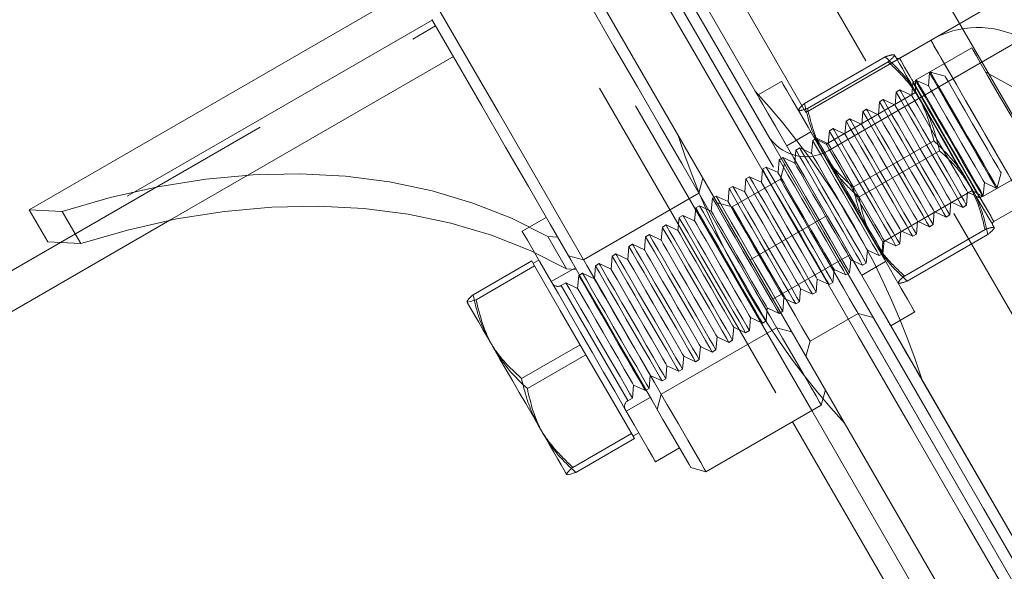
# Model space of a CAD drawing. Units: millimetres. Extents: x 377 to 619, y 96 to 402.
# Drawn here: x 515 to 519, y 236 to 238 of the extents above; entities that cross this region are included whole.
import ezdxf

# ---------------------------------------------------------------- set-up
doc = ezdxf.new("R2010")
doc.units = ezdxf.units.MM
doc.linetypes.add('HIDDEN', pattern=[1.905, 1.27, -0.635])
doc.layers.get('0').update_dxf_attribs({"lineweight": 60})

msp = doc.modelspace()

# ---------------------------------------------------------------- linework, layer by layer
at = {"color": 7, "linetype": 'HIDDEN', "lineweight": 0}
for p, q in [((521.3627, 233.3551), (514.1412, 245.8596)), ((513.7948, 245.6596), (521.0163, 233.155)), ((513.7255, 245.6196), (520.947, 233.115)), ((518.3093, 237.0425), (515.7088, 241.5455)), ((515.6395, 241.5055), (518.2401, 237.0024)), ((517.4763, 239.1248), (518.1964, 237.8778)), ((517.4862, 239.1076), (518.1964, 237.8778)), ((517.6456, 238.9916), (518.1144, 238.1799)), ((517.7155, 238.8705), (518.1057, 238.195)), ((515.2216, 237.4302), (516.9535, 238.4304)), ((516.9415, 238.4512), (515.5559, 237.6511)), ((518.8426, 238.4386), (518.9226, 238.3001)), ((518.7386, 238.3787), (518.626, 238.3137)), ((518.6074, 238.326), (518.6069, 238.3263)), ((518.8861, 238.3512), (518.6836, 238.2343)), ((515.9957, 237.7295), (517.0175, 238.3196)), ((518.5745, 238.3186), (518.2838, 238.1507)), ((518.5849, 238.3006), (518.2942, 238.1327)), ((518.7344, 238.2609), (518.7303, 238.214)), ((518.7379, 238.2629), (518.7344, 238.2609)), ((518.7906, 238.2487), (518.7379, 238.2629)), ((519.0806, 238.1836), (518.937, 238.2632)), ((518.201, 238.2299), (518.1144, 238.1799)), ((518.6742, 238.2261), (518.6701, 238.1792)), ((518.6877, 238.2339), (518.6742, 238.2261)), ((518.6836, 238.2343), (518.6836, 238.19)), ((518.7303, 238.214), (518.6877, 238.2339)), ((518.6836, 238.19), (518.3617, 238.004)), ((518.614, 238.1913), (518.6099, 238.1444)), ((518.6275, 238.1991), (518.614, 238.1913)), ((518.6701, 238.1792), (518.6275, 238.1991)), ((518.5538, 238.1565), (518.5497, 238.1096)), ((518.5672, 238.1643), (518.5538, 238.1565)), ((518.6099, 238.1444), (518.5672, 238.1643)), ((518.261, 238.1265), (518.261, 238.126)), ((518.4935, 238.1217), (518.4895, 238.0749)), ((518.507, 238.1295), (518.4935, 238.1217)), ((518.5497, 238.1096), (518.507, 238.1295)), ((518.4333, 238.087), (518.4292, 238.0401)), ((518.4468, 238.0947), (518.4333, 238.087)), ((518.4895, 238.0749), (518.4468, 238.0947)), ((518.306, 238.0481), (518.2194, 237.9981)), ((518.3731, 238.0522), (518.369, 238.0053)), ((518.3866, 238.06), (518.3731, 238.0522)), ((518.4292, 238.0401), (518.3866, 238.06)), ((518.3129, 238.0174), (518.3088, 237.9705)), ((518.3263, 238.0252), (518.3129, 238.0174)), ((518.3219, 238.0226), (518.321, 238.0221)), ((518.3617, 238.004), (518.3219, 238.0226)), ((518.369, 238.0053), (518.3263, 238.0252)), ((518.7491, 238.0162), (518.4584, 237.8484)), ((518.2527, 237.9826), (518.2486, 237.9357)), ((518.2661, 237.9904), (518.2527, 237.9826)), ((518.3088, 237.9705), (518.2661, 237.9904)), ((518.77, 237.9802), (518.4793, 237.8123)), ((518.1924, 237.9478), (518.1883, 237.901)), ((518.2059, 237.9556), (518.1924, 237.9478)), ((518.2111, 237.9325), (518.1964, 237.8778)), ((518.2486, 237.9357), (518.2059, 237.9556)), ((518.9261, 237.8145), (519.1286, 237.9314)), ((518.1322, 237.9131), (518.1281, 237.8662)), ((518.1457, 237.9208), (518.1322, 237.9131)), ((518.1883, 237.901), (518.1457, 237.9208)), ((518.9779, 237.8472), (518.9921, 237.8999)), ((517.9173, 237.8813), (517.9026, 237.8267)), ((518.1964, 237.8778), (518.0232, 237.7778)), ((518.072, 237.8783), (518.0679, 237.8314)), ((518.0854, 237.8861), (518.072, 237.8783)), ((518.1281, 237.8662), (518.0854, 237.8861)), ((518.9277, 237.8182), (518.9318, 237.8651)), ((518.9318, 237.8651), (518.9745, 237.8452)), ((517.9026, 237.8267), (517.487, 237.5866)), ((518.0118, 237.8435), (518.0077, 237.7966)), ((518.0252, 237.8513), (518.0118, 237.8435)), ((518.0679, 237.8314), (518.0252, 237.8513)), ((518.5657, 237.6507), (518.8877, 237.8366)), ((518.8675, 237.7834), (518.8716, 237.8303)), ((518.8716, 237.8303), (518.9143, 237.8104)), ((518.8877, 237.8366), (518.9261, 237.8145)), ((518.9745, 237.8452), (518.9779, 237.8472)), ((517.9515, 237.8087), (517.9474, 237.7618)), ((517.965, 237.8165), (517.9515, 237.8087)), ((518.0077, 237.7966), (517.965, 237.8165)), ((518.0232, 237.7778), (517.9686, 237.7925)), ((518.8073, 237.7486), (518.8114, 237.7955)), ((518.8114, 237.7955), (518.854, 237.7756)), ((518.9143, 237.8104), (518.9277, 237.8182)), ((518.9661, 237.7249), (519.0787, 237.7899)), ((517.8913, 237.7739), (517.8872, 237.7271)), ((517.9048, 237.7817), (517.8913, 237.7739)), ((517.9474, 237.7618), (517.9048, 237.7817)), ((518.7471, 237.7139), (518.7512, 237.7607)), ((518.7512, 237.7607), (518.7938, 237.7409)), ((518.854, 237.7756), (518.8675, 237.7834)), ((517.3523, 237.7398), (517.2657, 237.6898)), ((517.8311, 237.7392), (517.827, 237.6923)), ((517.8445, 237.7469), (517.8311, 237.7392)), ((517.8872, 237.7271), (517.8445, 237.7469)), ((518.3648, 237.7462), (518.0877, 237.5861)), ((518.6868, 237.6791), (518.6909, 237.726)), ((518.6909, 237.726), (518.7336, 237.7061)), ((518.7938, 237.7409), (518.8073, 237.7486)), ((517.7709, 237.7044), (517.7668, 237.6575)), ((517.7843, 237.7122), (517.7709, 237.7044)), ((517.827, 237.6923), (517.7843, 237.7122)), ((518.6266, 237.6443), (518.6307, 237.6912)), ((518.6307, 237.6912), (518.6734, 237.6713)), ((518.9342, 237.6959), (518.6435, 237.528)), ((518.7336, 237.7061), (518.7471, 237.7139)), ((518.9674, 237.702), (518.9674, 237.7025)), ((517.7106, 237.6696), (517.7065, 237.6227)), ((517.7241, 237.6774), (517.7106, 237.6696)), ((517.7668, 237.6575), (517.7241, 237.6774)), ((518.5619, 237.6069), (518.5657, 237.6507)), ((518.5664, 237.6095), (518.5705, 237.6564)), ((518.5705, 237.6564), (518.6132, 237.6365)), ((518.9446, 237.6779), (518.6539, 237.51)), ((518.6734, 237.6713), (518.6868, 237.6791)), ((517.6504, 237.6348), (517.6463, 237.5879)), ((517.6639, 237.6426), (517.6504, 237.6348)), ((517.7065, 237.6227), (517.6639, 237.6426)), ((518.5062, 237.5747), (518.5103, 237.6216)), ((518.5103, 237.6216), (518.5529, 237.6017)), ((518.6132, 237.6365), (518.6266, 237.6443)), ((517.3, 237.5825), (517.0888, 237.4606)), ((517.487, 237.5866), (517.4323, 237.6013)), ((517.5902, 237.6), (517.5861, 237.5532)), ((517.6037, 237.6078), (517.5902, 237.6)), ((517.6463, 237.5879), (517.6037, 237.6078)), ((518.1695, 237.4445), (518.4466, 237.6046)), ((518.4459, 237.54), (518.45, 237.5869)), ((518.45, 237.5869), (518.4927, 237.567)), ((518.4894, 237.5304), (518.576, 237.5804)), ((518.5529, 237.6017), (518.5664, 237.6095)), ((518.561, 237.6064), (518.5619, 237.6069)), ((517.4573, 237.558), (517.3707, 237.508)), ((517.53, 237.5653), (517.5259, 237.5184)), ((517.5434, 237.573), (517.53, 237.5653)), ((517.5861, 237.5532), (517.5434, 237.573)), ((518.3857, 237.5052), (518.3898, 237.5521)), ((518.3898, 237.5521), (518.4325, 237.5322)), ((518.4927, 237.567), (518.5062, 237.5747)), ((517.4697, 237.5305), (517.4656, 237.4836)), ((517.4832, 237.5383), (517.4697, 237.5305)), ((517.5259, 237.5184), (517.4832, 237.5383)), ((518.3255, 237.4704), (518.3296, 237.5173)), ((518.3296, 237.5173), (518.3723, 237.4974)), ((518.4325, 237.5322), (518.4459, 237.54)), ((517.423, 237.5035), (517.4065, 237.494)), ((517.4067, 237.4937), (517.6462, 237.0789)), ((517.4656, 237.4836), (517.423, 237.5035)), ((518.2653, 237.4356), (518.2694, 237.4825)), ((518.2694, 237.4825), (518.312, 237.4626)), ((518.312, 237.4626), (518.3255, 237.4704)), ((518.3723, 237.4974), (518.3857, 237.5052)), ((518.621, 237.5025), (518.6215, 237.5022)), ((518.205, 237.4008), (518.2091, 237.4477)), ((518.2091, 237.4477), (518.2518, 237.4278)), ((518.2518, 237.4278), (518.2653, 237.4356)), ((518.1448, 237.3661), (518.1489, 237.413)), ((518.1489, 237.413), (518.1916, 237.3931)), ((518.1916, 237.3931), (518.205, 237.4008)), ((518.0846, 237.3313), (518.0887, 237.3782)), ((518.0887, 237.3782), (518.1314, 237.3583)), ((518.1314, 237.3583), (518.1448, 237.3661)), ((518.3033, 237.2929), (518.4765, 237.3929)), ((518.4765, 237.3929), (518.5311, 237.3783)), ((518.4765, 237.3929), (519.1966, 236.1459)), ((518.5945, 237.3486), (518.6811, 237.3986)), ((517.767, 237.1017), (518.1827, 237.3417)), ((518.0244, 237.2965), (518.0285, 237.3434)), ((518.0285, 237.3434), (518.0711, 237.3235)), ((518.0711, 237.3235), (518.0846, 237.3313)), ((518.1827, 237.3417), (518.2373, 237.3271)), ((518.5945, 237.3486), (519.1059, 236.463)), ((517.9641, 237.2617), (517.9682, 237.3086)), ((517.9682, 237.3086), (518.0109, 237.2887)), ((518.0109, 237.2887), (518.0244, 237.2965)), ((518.2887, 237.2382), (518.3033, 237.2929)), ((517.4746, 237.2802), (517.2634, 237.1582)), ((517.9039, 237.2269), (517.908, 237.2738)), ((517.908, 237.2738), (517.9507, 237.2539)), ((517.9507, 237.2539), (517.9641, 237.2617)), ((517.8437, 237.1922), (517.8478, 237.2391)), ((517.8478, 237.2391), (517.8905, 237.2192)), ((517.8905, 237.2192), (517.9039, 237.2269)), ((517.7835, 237.1574), (517.7876, 237.2043)), ((517.7876, 237.2043), (517.8302, 237.1844)), ((517.8302, 237.1844), (517.8437, 237.1922)), ((517.7233, 237.1226), (517.7273, 237.1695)), ((517.7273, 237.1695), (517.77, 237.1496)), ((517.77, 237.1496), (517.7835, 237.1574)), ((518.7058, 237.1558), (519.1059, 236.463)), ((517.663, 237.0878), (517.6671, 237.1347)), ((517.6671, 237.1347), (517.7098, 237.1148)), ((517.7098, 237.1148), (517.7233, 237.1226)), ((517.6408, 237.0403), (517.7274, 237.0903)), ((517.6466, 237.0783), (517.663, 237.0878)), ((517.7524, 237.047), (517.767, 237.1017)), ((517.6596, 236.9598), (517.4484, 236.8378))]:
    msp.add_line(p, q, dxfattribs=at)
at = {"color": 7, "linetype": 'Continuous', "lineweight": 15}
for p, q in [((513.5177, 245.4996), (520.7392, 232.995)), ((517.3023, 241.1058), (518.8426, 238.4386)), ((516.7481, 240.7857), (518.2884, 238.1185)), ((518.2884, 238.1185), (522.064, 240.299)), ((522.144, 240.1604), (518.3684, 237.98)), ((516.7878, 238.5174), (515.4888, 237.7672)), ((518.9226, 238.3001), (521.6744, 233.5351)), ((515.4888, 237.7672), (515.6077, 237.7611)), ((515.4888, 237.7672), (515.5559, 237.6511)), ((515.6077, 237.7611), (515.6748, 237.6449)), ((515.2856, 237.3194), (515.9957, 237.7295)), ((515.5559, 237.6511), (515.6748, 237.6449)), ((517.3578, 237.6702), (517.3936, 237.6683)), ((517.3578, 237.6702), (517.4249, 237.554)), ((517.3, 237.5825), (517.3052, 237.5735)), ((517.3257, 237.5859), (517.3049, 237.5739)), ((517.3104, 237.5645), (517.0992, 237.4425)), ((517.3052, 237.5735), (517.3104, 237.5645)), ((517.3104, 237.5645), (517.4029, 237.4043)), ((517.4249, 237.554), (517.4607, 237.5521)), ((517.0659, 237.4364), (517.0659, 237.4359)), ((517.0662, 237.4355), (517.0677, 237.4374)), ((517.4029, 237.4043), (517.4954, 237.2441)), ((517.4954, 237.2441), (517.2842, 237.1222)), ((517.4954, 237.2441), (517.5827, 237.093)), ((518.344, 237.0625), (518.3586, 237.1171)), ((517.5827, 237.093), (517.67, 236.9418)), ((517.9283, 236.8224), (518.344, 237.0625)), ((520.0698, 233.9942), (518.3093, 237.0425)), ((518.2401, 237.0024), (520.0005, 233.9541)), ((517.67, 236.9418), (517.4588, 236.8198)), ((517.665, 236.9504), (517.6858, 236.9624)), ((517.7458, 236.8585), (517.8324, 236.9085)), ((517.8737, 236.837), (517.9283, 236.8224)), ((517.426, 236.8124), (517.4265, 236.8121))]:
    msp.add_line(p, q, dxfattribs=at)
at = {"color": 7, "linetype": 'Continuous', "lineweight": 15, "flags": 128}
for points in [[(515.8132, 242.0846), (516.0033, 241.7554), (516.1953, 241.423), (516.3888, 241.0879), (516.5836, 240.7505), (516.7795, 240.4113), (516.9762, 240.0707), (517.1734, 239.7292), (517.3709, 239.3873), (517.5684, 239.0454), (517.7656, 238.7039), (517.9623, 238.3633), (518.1581, 238.0241), (518.353, 237.6867), (518.5465, 237.3516), (518.7385, 237.0192), (518.9286, 236.69), (519.1166, 236.3644)], [(515.7439, 242.0446), (515.934, 241.7154), (516.126, 241.383), (516.3195, 241.0479), (516.5144, 240.7105), (516.7102, 240.3713), (516.9069, 240.0307), (517.1041, 239.6892), (517.3016, 239.3473), (517.4991, 239.0054), (517.6963, 238.6639), (517.893, 238.3233), (518.0889, 237.9841), (518.2837, 237.6467), (518.4772, 237.3116), (518.6692, 236.9792), (518.8593, 236.65), (519.0474, 236.3244)], [(516.9072, 238.5905), (517.0003, 238.4294), (517.0913, 238.2718), (517.1797, 238.1187), (517.2652, 237.9707), (517.3471, 237.8288), (517.4252, 237.6936), (517.4989, 237.566), (517.5678, 237.4467), (517.6316, 237.3362), (517.6899, 237.2352), (517.7424, 237.1443), (517.7889, 237.0639), (517.829, 236.9944), (517.8625, 236.9364), (517.8893, 236.89), (517.9092, 236.8555), (517.9221, 236.8332), (517.9279, 236.823), (517.9283, 236.8224)], [(518.344, 237.0625), (518.3436, 237.0631), (518.3378, 237.0732), (518.3249, 237.0956), (518.305, 237.13), (518.2782, 237.1764), (518.2446, 237.2345), (518.2045, 237.3039), (518.1581, 237.3843), (518.1056, 237.4753), (518.0473, 237.5762), (517.9835, 237.6867), (517.9145, 237.8061), (517.8408, 237.9337), (517.7628, 238.0688), (517.6808, 238.2108), (517.5954, 238.3587), (517.5069, 238.5119)], [(517.8737, 236.837), (517.8733, 236.8377), (517.8673, 236.848), (517.8543, 236.8706), (517.8342, 236.9055), (517.8071, 236.9523), (517.7732, 237.0109), (517.7328, 237.081), (517.686, 237.162), (517.6331, 237.2537), (517.5743, 237.3554), (517.5101, 237.4666), (517.4407, 237.5867), (517.3667, 237.715), (517.2882, 237.8508), (517.2059, 237.9933), (517.1202, 238.1417), (517.0315, 238.2953), (516.9404, 238.453)], [(515.6077, 237.7611), (515.7799, 237.8114), (515.9527, 237.8504), (516.125, 237.8776), (516.2958, 237.893), (516.4638, 237.8965), (516.6282, 237.8879), (516.7877, 237.8675), (516.9414, 237.8352), (517.0883, 237.7914), (517.2274, 237.7363), (517.3578, 237.6702)], [(515.6748, 237.6449), (515.847, 237.6953), (516.0198, 237.7342), (516.1921, 237.7614), (516.3628, 237.7768), (516.5309, 237.7803), (516.6953, 237.7718), (516.8548, 237.7513), (517.0085, 237.719), (517.1554, 237.6752), (517.2944, 237.6201), (517.4249, 237.554)], [(517.7458, 236.8585), (517.744, 236.8617), (517.7352, 236.8769), (517.7194, 236.9042), (517.6971, 236.9428), (517.6691, 236.9914), (517.636, 237.0486), (517.5991, 237.1126), (517.5592, 237.1816), (517.5178, 237.2533), (517.476, 237.3257), (517.4351, 237.3966), (517.3963, 237.4637), (517.3609, 237.5251), (517.3298, 237.5788), (517.3101, 237.6129)], [(517.0662, 237.4355), (517.0689, 237.4308), (517.0746, 237.4208), (517.0833, 237.4058), (517.0948, 237.386), (517.1088, 237.3616), (517.1252, 237.3332), (517.1437, 237.3013), (517.1639, 237.2663)], [(517.1639, 237.2663), (517.1855, 237.2288), (517.2081, 237.1896), (517.2314, 237.1493), (517.255, 237.1085), (517.2784, 237.068), (517.3012, 237.0285), (517.3231, 236.9905), (517.3437, 236.9549)], [(517.4258, 236.8128), (517.4254, 236.8134), (517.422, 236.8193), (517.4156, 236.8305), (517.4062, 236.8467), (517.3941, 236.8676), (517.3795, 236.8929), (517.3626, 236.9222), (517.3437, 236.9549)]]:
    msp.add_lwpolyline(points, dxfattribs=at)
at = {"color": 7, "linetype": 'HIDDEN', "lineweight": 0, "flags": 128}
for points in [[(519.0785, 237.7903), (519.0765, 237.7936), (519.0672, 237.8097), (519.051, 237.8377), (519.0286, 237.8766), (519.0009, 237.9245), (518.9692, 237.9794), (518.9348, 238.0389), (518.8993, 238.1004), (518.8642, 238.1612), (518.8311, 238.2186), (518.8013, 238.2701), (518.7762, 238.3135), (518.757, 238.347), (518.7443, 238.3689), (518.7388, 238.3784), (518.7408, 238.375), (518.75, 238.3589), (518.7662, 238.3309), (518.7887, 238.292), (518.8164, 238.2441), (518.8481, 238.1892), (518.8824, 238.1297), (518.9179, 238.0682), (518.953, 238.0075), (518.9862, 237.95), (519.0159, 237.8985), (519.041, 237.8551), (519.0603, 237.8217), (519.073, 237.7997), (519.0785, 237.7903)], [(518.7053, 238.1565), (518.6851, 238.1915), (518.6666, 238.2234), (518.6502, 238.2518), (518.6362, 238.2761), (518.6247, 238.296), (518.616, 238.311), (518.6103, 238.321), (518.6076, 238.3257)], [(519.1286, 237.9314), (519.1264, 237.9353), (519.1174, 237.9508), (519.102, 237.9774), (519.0811, 238.0136), (519.056, 238.0572), (519.028, 238.1056), (518.9988, 238.1562), (518.9701, 238.2058), (518.9436, 238.2518), (518.9208, 238.2913), (518.903, 238.3221), (518.8912, 238.3424), (518.8863, 238.351), (518.8861, 238.3512)], [(518.6262, 238.3134), (518.6317, 238.3039), (518.6444, 238.2819), (518.6637, 238.2485), (518.6887, 238.2051), (518.7185, 238.1536), (518.7517, 238.0962), (518.7868, 238.0354), (518.8223, 237.9739), (518.8566, 237.9144), (518.8883, 237.8595), (518.916, 237.8116), (518.9384, 237.7727), (518.9547, 237.7447), (518.9639, 237.7286), (518.9659, 237.7252), (518.9604, 237.7347), (518.9477, 237.7567), (518.9284, 237.7901), (518.9034, 237.8335), (518.8736, 237.885), (518.8404, 237.9424), (518.8053, 238.0032), (518.7698, 238.0647), (518.7355, 238.1242), (518.7038, 238.1791), (518.6761, 238.227), (518.6537, 238.2659), (518.6375, 238.2939), (518.6282, 238.31), (518.6262, 238.3134)], [(518.9745, 237.8452), (518.9733, 237.8472), (518.9655, 237.8608), (518.9507, 237.8865), (518.9298, 237.9226), (518.9042, 237.9669), (518.8755, 238.0167), (518.8454, 238.0687), (518.8159, 238.1198), (518.7889, 238.1666), (518.7659, 238.2063), (518.7486, 238.2364), (518.7378, 238.255), (518.7344, 238.2609)], [(518.9779, 237.8472), (518.9755, 237.8514), (518.9659, 237.8681), (518.9494, 237.8966), (518.9272, 237.935), (518.9007, 237.981), (518.8714, 238.0316), (518.8414, 238.0837), (518.8123, 238.134), (518.7861, 238.1793), (518.7645, 238.2168), (518.7487, 238.2442), (518.7397, 238.2597), (518.7379, 238.2629)], [(518.201, 238.2299), (518.2013, 238.2294), (518.207, 238.2195), (518.2198, 238.1972), (518.2394, 238.1634), (518.2651, 238.1189), (518.2961, 238.0652), (518.3315, 238.0038), (518.3703, 237.9367), (518.4112, 237.8659), (518.453, 237.7935), (518.4945, 237.7217), (518.5343, 237.6527), (518.5713, 237.5887), (518.6043, 237.5315), (518.6324, 237.4829), (518.6546, 237.4443), (518.6704, 237.417), (518.6792, 237.4018), (518.6811, 237.3986)], [(518.9143, 237.8104), (518.9131, 237.8124), (518.9053, 237.826), (518.8904, 237.8517), (518.8696, 237.8878), (518.844, 237.9322), (518.8152, 237.9819), (518.7852, 238.0339), (518.7557, 238.085), (518.7286, 238.1318), (518.7057, 238.1716), (518.6883, 238.2016), (518.6776, 238.2202), (518.6742, 238.2261)], [(518.9261, 237.8145), (518.9239, 237.8183), (518.9149, 237.8339), (518.8995, 237.8605), (518.8786, 237.8966), (518.8535, 237.9402), (518.8255, 237.9887), (518.7963, 238.0392), (518.7676, 238.0889), (518.7411, 238.1348), (518.7183, 238.1743), (518.7005, 238.2051), (518.6888, 238.2254), (518.6838, 238.234), (518.6836, 238.2343)], [(518.9277, 237.8182), (518.9266, 237.8202), (518.9187, 237.8338), (518.9039, 237.8595), (518.883, 237.8956), (518.8574, 237.9399), (518.8287, 237.9897), (518.7986, 238.0417), (518.7692, 238.0928), (518.7421, 238.1396), (518.7192, 238.1793), (518.7018, 238.2094), (518.6911, 238.228), (518.6877, 238.2339)], [(518.9921, 237.8999), (518.9896, 237.9042), (518.9799, 237.9209), (518.9637, 237.949), (518.9421, 237.9864), (518.9167, 238.0303), (518.8895, 238.0775), (518.8624, 238.1244), (518.8374, 238.1676), (518.8164, 238.2039), (518.801, 238.2306), (518.7923, 238.2457), (518.7906, 238.2487)], [(518.1144, 238.1799), (518.1116, 238.1847), (518.106, 238.1944), (518.1057, 238.195)], [(518.1144, 238.1799), (518.1147, 238.1794), (518.1204, 238.1695), (518.1332, 238.1472), (518.1528, 238.1134), (518.1785, 238.0689), (518.2095, 238.0152), (518.2449, 237.9538), (518.2837, 237.8867), (518.3246, 237.8158), (518.3664, 237.7434), (518.4079, 237.6717), (518.4477, 237.6027), (518.4847, 237.5387), (518.5177, 237.4815), (518.5458, 237.4329), (518.5681, 237.3943), (518.5838, 237.367), (518.5926, 237.3518), (518.5945, 237.3486)], [(518.854, 237.7756), (518.8529, 237.7776), (518.845, 237.7912), (518.8302, 237.8169), (518.8093, 237.853), (518.7837, 237.8974), (518.755, 237.9471), (518.725, 237.9992), (518.6955, 238.0502), (518.6684, 238.0971), (518.6455, 238.1368), (518.6281, 238.1669), (518.6174, 238.1854), (518.614, 238.1913)], [(518.8675, 237.7834), (518.8664, 237.7854), (518.8585, 237.799), (518.8437, 237.8247), (518.8228, 237.8608), (518.7972, 237.9052), (518.7685, 237.9549), (518.7384, 238.0069), (518.7089, 238.058), (518.6819, 238.1048), (518.6589, 238.1446), (518.6416, 238.1746), (518.6309, 238.1932), (518.6275, 238.1991)], [(518.8877, 237.8366), (518.8852, 237.841), (518.8754, 237.858), (518.8589, 237.8864), (518.8371, 237.9243), (518.8114, 237.9687), (518.7838, 238.0165), (518.7564, 238.064), (518.7311, 238.1078), (518.7098, 238.1446), (518.6942, 238.1716), (518.6854, 238.1869), (518.6836, 238.19)], [(518.9318, 237.8651), (518.9318, 237.8651), (518.9276, 237.8724), (518.9162, 237.8922), (518.8985, 237.9228), (518.8758, 237.9621), (518.8498, 238.0072), (518.8224, 238.0546), (518.7956, 238.1009), (518.7715, 238.1427), (518.7518, 238.1768), (518.738, 238.2008), (518.7311, 238.2128), (518.7303, 238.214)], [(518.7938, 237.7409), (518.7927, 237.7428), (518.7848, 237.7564), (518.77, 237.7821), (518.7491, 237.8183), (518.7235, 237.8626), (518.6948, 237.9124), (518.6647, 237.9644), (518.6353, 238.0154), (518.6082, 238.0623), (518.5853, 238.102), (518.5679, 238.1321), (518.5572, 238.1506), (518.5538, 238.1565)], [(518.8073, 237.7486), (518.8061, 237.7506), (518.7983, 237.7642), (518.7835, 237.7899), (518.7626, 237.826), (518.737, 237.8704), (518.7082, 237.9201), (518.6782, 237.9722), (518.6487, 238.0232), (518.6217, 238.0701), (518.5987, 238.1098), (518.5814, 238.1399), (518.5706, 238.1584), (518.5672, 238.1643)], [(518.8114, 237.7955), (518.8114, 237.7956), (518.8071, 237.8029), (518.7957, 237.8226), (518.778, 237.8532), (518.7554, 237.8926), (518.7293, 237.9376), (518.7019, 237.985), (518.6752, 238.0314), (518.6511, 238.0731), (518.6314, 238.1073), (518.6175, 238.1312), (518.6106, 238.1432), (518.6099, 238.1444)], [(518.8716, 237.8303), (518.8716, 237.8303), (518.8674, 237.8377), (518.856, 237.8574), (518.8383, 237.888), (518.8156, 237.9273), (518.7896, 237.9724), (518.7622, 238.0198), (518.7354, 238.0662), (518.7113, 238.1079), (518.6916, 238.142), (518.6777, 238.166), (518.6708, 238.178), (518.6701, 238.1792)], [(518.8851, 237.8451), (518.8645, 237.8807), (518.8426, 237.9186), (518.8198, 237.9582), (518.7964, 237.9987), (518.7729, 238.0395), (518.7496, 238.0798), (518.7269, 238.119), (518.7053, 238.1565)], [(518.7336, 237.7061), (518.7325, 237.7081), (518.7246, 237.7217), (518.7098, 237.7473), (518.6889, 237.7835), (518.6633, 237.8278), (518.6346, 237.8776), (518.6045, 237.9296), (518.575, 237.9807), (518.548, 238.0275), (518.525, 238.0672), (518.5077, 238.0973), (518.4969, 238.1159), (518.4935, 238.1217)], [(518.7471, 237.7139), (518.7459, 237.7158), (518.7381, 237.7294), (518.7232, 237.7551), (518.7024, 237.7913), (518.6768, 237.8356), (518.648, 237.8854), (518.618, 237.9374), (518.5885, 237.9884), (518.5614, 238.0353), (518.5385, 238.075), (518.5211, 238.1051), (518.5104, 238.1236), (518.507, 238.1295)], [(518.7512, 237.7607), (518.7511, 237.7608), (518.7469, 237.7681), (518.7355, 237.7878), (518.7178, 237.8185), (518.6951, 237.8578), (518.6691, 237.9028), (518.6417, 237.9503), (518.615, 237.9966), (518.5908, 238.0384), (518.5711, 238.0725), (518.5573, 238.0964), (518.5504, 238.1084), (518.5497, 238.1096)], [(518.6734, 237.6713), (518.6722, 237.6733), (518.6644, 237.6869), (518.6495, 237.7126), (518.6287, 237.7487), (518.6031, 237.793), (518.5743, 237.8428), (518.5443, 237.8948), (518.5148, 237.9459), (518.4877, 237.9927), (518.4648, 238.0324), (518.4474, 238.0625), (518.4367, 238.0811), (518.4333, 238.087)], [(518.6868, 237.6791), (518.6857, 237.6811), (518.6778, 237.6947), (518.663, 237.7203), (518.6421, 237.7565), (518.6165, 237.8008), (518.5878, 237.8506), (518.5577, 237.9026), (518.5283, 237.9536), (518.5012, 238.0005), (518.4783, 238.0402), (518.4609, 238.0703), (518.4502, 238.0889), (518.4468, 238.0947)], [(518.6909, 237.726), (518.6909, 237.726), (518.6867, 237.7333), (518.6753, 237.753), (518.6576, 237.7837), (518.6349, 237.823), (518.6089, 237.868), (518.5815, 237.9155), (518.5547, 237.9618), (518.5306, 238.0036), (518.5109, 238.0377), (518.4971, 238.0616), (518.4902, 238.0736), (518.4895, 238.0749)], [(518.6132, 237.6365), (518.612, 237.6385), (518.6041, 237.6521), (518.5893, 237.6778), (518.5684, 237.7139), (518.5428, 237.7583), (518.5141, 237.808), (518.4841, 237.86), (518.4546, 237.9111), (518.4275, 237.9579), (518.4046, 237.9977), (518.3872, 238.0277), (518.3765, 238.0463), (518.3731, 238.0522)], [(518.6266, 237.6443), (518.6255, 237.6463), (518.6176, 237.6599), (518.6028, 237.6856), (518.5819, 237.7217), (518.5563, 237.766), (518.5276, 237.8158), (518.4975, 237.8678), (518.468, 237.9189), (518.441, 237.9657), (518.4181, 238.0054), (518.4007, 238.0355), (518.39, 238.0541), (518.3866, 238.06)], [(518.6307, 237.6912), (518.6307, 237.6912), (518.6265, 237.6985), (518.6151, 237.7183), (518.5974, 237.7489), (518.5747, 237.7882), (518.5487, 237.8333), (518.5213, 237.8807), (518.4945, 237.927), (518.4704, 237.9688), (518.4507, 238.0029), (518.4369, 238.0269), (518.4299, 238.0389), (518.4292, 238.0401)], [(518.5529, 237.6017), (518.5518, 237.6037), (518.5439, 237.6173), (518.5291, 237.643), (518.5082, 237.6792), (518.4826, 237.7235), (518.4539, 237.7732), (518.4238, 237.8253), (518.3944, 237.8763), (518.3673, 237.9232), (518.3444, 237.9629), (518.327, 237.993), (518.3163, 238.0115), (518.3129, 238.0174)], [(518.3219, 238.0226), (518.322, 238.0223), (518.3273, 238.0132), (518.3397, 237.9916), (518.3586, 237.959), (518.3827, 237.9172), (518.4106, 237.869), (518.4404, 237.8174), (518.4703, 237.7657), (518.4984, 237.717), (518.5229, 237.6744), (518.5424, 237.6407), (518.5556, 237.6179), (518.5616, 237.6075), (518.5619, 237.6069)], [(518.5664, 237.6095), (518.5652, 237.6115), (518.5574, 237.6251), (518.5426, 237.6508), (518.5217, 237.6869), (518.4961, 237.7313), (518.4673, 237.781), (518.4373, 237.833), (518.4078, 237.8841), (518.3808, 237.9309), (518.3578, 237.9707), (518.3405, 238.0007), (518.3297, 238.0193), (518.3263, 238.0252)], [(518.3617, 238.004), (518.3635, 238.001), (518.3723, 237.9857), (518.3879, 237.9587), (518.4091, 237.9219), (518.4344, 237.8781), (518.4619, 237.8306), (518.4894, 237.7828), (518.5151, 237.7383), (518.537, 237.7005), (518.5534, 237.672), (518.5632, 237.6551), (518.5657, 237.6507)], [(518.5705, 237.6564), (518.5705, 237.6564), (518.5662, 237.6638), (518.5549, 237.6835), (518.5372, 237.7141), (518.5145, 237.7534), (518.4884, 237.7985), (518.461, 237.8459), (518.4343, 237.8923), (518.4102, 237.934), (518.3905, 237.9681), (518.3766, 237.9921), (518.3697, 238.0041), (518.369, 238.0053)], [(518.4927, 237.567), (518.4916, 237.569), (518.4837, 237.5825), (518.4689, 237.6082), (518.448, 237.6444), (518.4224, 237.6887), (518.3937, 237.7385), (518.3636, 237.7905), (518.3341, 237.8415), (518.3071, 237.8884), (518.2841, 237.9281), (518.2668, 237.9582), (518.2561, 237.9767), (518.2527, 237.9826)], [(518.5062, 237.5747), (518.505, 237.5767), (518.4972, 237.5903), (518.4823, 237.616), (518.4615, 237.6521), (518.4359, 237.6965), (518.4071, 237.7462), (518.3771, 237.7983), (518.3476, 237.8493), (518.3205, 237.8962), (518.2976, 237.9359), (518.2802, 237.966), (518.2695, 237.9845), (518.2661, 237.9904)], [(518.5103, 237.6216), (518.5102, 237.6217), (518.506, 237.629), (518.4946, 237.6487), (518.4769, 237.6793), (518.4542, 237.7187), (518.4282, 237.7637), (518.4008, 237.8111), (518.3741, 237.8575), (518.3499, 237.8992), (518.3302, 237.9334), (518.3164, 237.9573), (518.3095, 237.9693), (518.3088, 237.9705)], [(518.4325, 237.5322), (518.4313, 237.5342), (518.4235, 237.5478), (518.4086, 237.5734), (518.3878, 237.6096), (518.3622, 237.6539), (518.3334, 237.7037), (518.3034, 237.7557), (518.2739, 237.8068), (518.2469, 237.8536), (518.2239, 237.8933), (518.2065, 237.9234), (518.1958, 237.942), (518.1924, 237.9478)], [(518.4459, 237.54), (518.4448, 237.5419), (518.4369, 237.5555), (518.4221, 237.5812), (518.4012, 237.6174), (518.3756, 237.6617), (518.3469, 237.7115), (518.3169, 237.7635), (518.2874, 237.8145), (518.2603, 237.8614), (518.2374, 237.9011), (518.22, 237.9312), (518.2093, 237.9497), (518.2059, 237.9556)], [(518.45, 237.5869), (518.45, 237.5869), (518.4458, 237.5942), (518.4344, 237.6139), (518.4167, 237.6446), (518.394, 237.6839), (518.368, 237.7289), (518.3406, 237.7764), (518.3138, 237.8227), (518.2897, 237.8645), (518.27, 237.8986), (518.2562, 237.9225), (518.2493, 237.9345), (518.2486, 237.9357)], [(518.3723, 237.4974), (518.3711, 237.4994), (518.3633, 237.513), (518.3484, 237.5387), (518.3276, 237.5748), (518.3019, 237.6192), (518.2732, 237.6689), (518.2432, 237.7209), (518.2137, 237.772), (518.1866, 237.8188), (518.1637, 237.8585), (518.1463, 237.8886), (518.1356, 237.9072), (518.1322, 237.9131)], [(518.3857, 237.5052), (518.3846, 237.5072), (518.3767, 237.5208), (518.3619, 237.5464), (518.341, 237.5826), (518.3154, 237.6269), (518.2867, 237.6767), (518.2566, 237.7287), (518.2271, 237.7797), (518.2001, 237.8266), (518.1772, 237.8663), (518.1598, 237.8964), (518.1491, 237.915), (518.1457, 237.9208)], [(518.3898, 237.5521), (518.3898, 237.5521), (518.3856, 237.5594), (518.3742, 237.5791), (518.3565, 237.6098), (518.3338, 237.6491), (518.3078, 237.6941), (518.2804, 237.7416), (518.2536, 237.7879), (518.2295, 237.8297), (518.2098, 237.8638), (518.196, 237.8878), (518.189, 237.8997), (518.1883, 237.901)], [(518.312, 237.4626), (518.3109, 237.4646), (518.303, 237.4782), (518.2882, 237.5039), (518.2673, 237.54), (518.2417, 237.5844), (518.213, 237.6341), (518.1829, 237.6861), (518.1535, 237.7372), (518.1264, 237.784), (518.1035, 237.8238), (518.0861, 237.8538), (518.0754, 237.8724), (518.072, 237.8783)], [(518.3255, 237.4704), (518.3243, 237.4724), (518.3165, 237.486), (518.3017, 237.5117), (518.2808, 237.5478), (518.2552, 237.5921), (518.2265, 237.6419), (518.1964, 237.6939), (518.1669, 237.745), (518.1399, 237.7918), (518.1169, 237.8315), (518.0996, 237.8616), (518.0888, 237.8802), (518.0854, 237.8861)], [(518.3296, 237.5173), (518.3296, 237.5173), (518.3253, 237.5246), (518.314, 237.5444), (518.2963, 237.575), (518.2736, 237.6143), (518.2475, 237.6594), (518.2201, 237.7068), (518.1934, 237.7531), (518.1693, 237.7949), (518.1496, 237.829), (518.1357, 237.853), (518.1288, 237.865), (518.1281, 237.8662)], [(518.1964, 237.8778), (518.1999, 237.8718), (518.2103, 237.8538), (518.227, 237.8249), (518.2492, 237.7865), (518.2757, 237.7406), (518.3053, 237.6893), (518.3365, 237.6354)], [(518.2518, 237.4278), (518.2507, 237.4298), (518.2428, 237.4434), (518.228, 237.4691), (518.2071, 237.5053), (518.1815, 237.5496), (518.1528, 237.5993), (518.1227, 237.6514), (518.0932, 237.7024), (518.0662, 237.7493), (518.0432, 237.789), (518.0259, 237.8191), (518.0152, 237.8376), (518.0118, 237.8435)], [(518.2653, 237.4356), (518.2641, 237.4376), (518.2563, 237.4512), (518.2414, 237.4769), (518.2206, 237.513), (518.195, 237.5574), (518.1662, 237.6071), (518.1362, 237.6591), (518.1067, 237.7102), (518.0796, 237.757), (518.0567, 237.7968), (518.0393, 237.8268), (518.0286, 237.8454), (518.0252, 237.8513)], [(518.2694, 237.4825), (518.2693, 237.4825), (518.2651, 237.4899), (518.2537, 237.5096), (518.236, 237.5402), (518.2133, 237.5795), (518.1873, 237.6246), (518.1599, 237.672), (518.1332, 237.7184), (518.109, 237.7601), (518.0893, 237.7942), (518.0755, 237.8182), (518.0686, 237.8302), (518.0679, 237.8314)], [(518.9672, 237.7029), (518.9668, 237.7036), (518.9634, 237.7095), (518.957, 237.7207), (518.9476, 237.7369), (518.9355, 237.7578), (518.9209, 237.7831), (518.904, 237.8124), (518.8851, 237.8451)], [(518.1916, 237.3931), (518.1904, 237.3951), (518.1826, 237.4086), (518.1678, 237.4343), (518.1469, 237.4705), (518.1213, 237.5148), (518.0925, 237.5646), (518.0625, 237.6166), (518.033, 237.6676), (518.006, 237.7145), (517.983, 237.7542), (517.9657, 237.7843), (517.9549, 237.8028), (517.9515, 237.8087)], [(518.205, 237.4008), (518.2039, 237.4028), (518.196, 237.4164), (518.1812, 237.4421), (518.1603, 237.4782), (518.1347, 237.5226), (518.106, 237.5723), (518.076, 237.6244), (518.0465, 237.6754), (518.0194, 237.7223), (517.9965, 237.762), (517.9791, 237.7921), (517.9684, 237.8106), (517.965, 237.8165)], [(518.2091, 237.4477), (518.2091, 237.4478), (518.2049, 237.4551), (518.1935, 237.4748), (518.1758, 237.5054), (518.1531, 237.5448), (518.1271, 237.5898), (518.0997, 237.6372), (518.0729, 237.6836), (518.0488, 237.7253), (518.0291, 237.7595), (518.0153, 237.7834), (518.0084, 237.7954), (518.0077, 237.7966)], [(518.1314, 237.3583), (518.1302, 237.3603), (518.1224, 237.3739), (518.1075, 237.3995), (518.0867, 237.4357), (518.061, 237.48), (518.0323, 237.5298), (518.0023, 237.5818), (517.9728, 237.6329), (517.9457, 237.6797), (517.9228, 237.7194), (517.9054, 237.7495), (517.8947, 237.7681), (517.8913, 237.7739)], [(518.1448, 237.3661), (518.1437, 237.368), (518.1358, 237.3816), (518.121, 237.4073), (518.1001, 237.4435), (518.0745, 237.4878), (518.0458, 237.5376), (518.0157, 237.5896), (517.9863, 237.6406), (517.9592, 237.6875), (517.9363, 237.7272), (517.9189, 237.7573), (517.9082, 237.7758), (517.9048, 237.7817)], [(518.1489, 237.413), (518.1489, 237.413), (518.1447, 237.4203), (518.1333, 237.44), (518.1156, 237.4707), (518.0929, 237.51), (518.0669, 237.555), (518.0395, 237.6025), (518.0127, 237.6488), (517.9886, 237.6906), (517.9689, 237.7247), (517.9551, 237.7486), (517.9481, 237.7606), (517.9474, 237.7618)], [(518.3033, 237.2929), (518.2998, 237.299), (518.2894, 237.3169), (518.2727, 237.3458), (518.2506, 237.3842), (518.224, 237.4301), (518.1944, 237.4814), (518.1633, 237.5354), (518.1321, 237.5893), (518.1025, 237.6406), (518.076, 237.6865), (518.0538, 237.7249), (518.0371, 237.7538), (518.0267, 237.7717), (518.0232, 237.7778), (518.0232, 237.7778)], [(518.0711, 237.3235), (518.07, 237.3255), (518.0621, 237.3391), (518.0473, 237.3648), (518.0264, 237.4009), (518.0008, 237.4453), (517.9721, 237.495), (517.942, 237.547), (517.9126, 237.5981), (517.8855, 237.6449), (517.8626, 237.6846), (517.8452, 237.7147), (517.8345, 237.7333), (517.8311, 237.7392)], [(518.0846, 237.3313), (518.0834, 237.3333), (518.0756, 237.3469), (518.0608, 237.3725), (518.0399, 237.4087), (518.0143, 237.453), (517.9856, 237.5028), (517.9555, 237.5548), (517.926, 237.6058), (517.899, 237.6527), (517.876, 237.6924), (517.8587, 237.7225), (517.8479, 237.7411), (517.8445, 237.7469)], [(518.0887, 237.3782), (518.0887, 237.3782), (518.0844, 237.3855), (518.0731, 237.4052), (518.0554, 237.4359), (518.0327, 237.4752), (518.0066, 237.5202), (517.9792, 237.5677), (517.9525, 237.614), (517.9284, 237.6558), (517.9087, 237.6899), (517.8948, 237.7139), (517.8879, 237.7258), (517.8872, 237.7271)], [(517.3101, 237.6129), (517.3041, 237.6233), (517.2846, 237.6571), (517.2717, 237.6794), (517.266, 237.6893), (517.2657, 237.6898)], [(518.0109, 237.2887), (518.0098, 237.2907), (518.0019, 237.3043), (517.9871, 237.33), (517.9662, 237.3661), (517.9406, 237.4105), (517.9119, 237.4602), (517.8818, 237.5123), (517.8523, 237.5633), (517.8253, 237.6101), (517.8024, 237.6499), (517.785, 237.6799), (517.7743, 237.6985), (517.7709, 237.7044)], [(518.0244, 237.2965), (518.0232, 237.2985), (518.0154, 237.3121), (518.0005, 237.3378), (517.9797, 237.3739), (517.9541, 237.4182), (517.9253, 237.468), (517.8953, 237.52), (517.8658, 237.5711), (517.8387, 237.6179), (517.8158, 237.6576), (517.7984, 237.6877), (517.7877, 237.7063), (517.7843, 237.7122)], [(518.0285, 237.3434), (518.0285, 237.3434), (518.0242, 237.3507), (518.0128, 237.3705), (517.9951, 237.4011), (517.9724, 237.4404), (517.9464, 237.4855), (517.919, 237.5329), (517.8923, 237.5792), (517.8681, 237.621), (517.8484, 237.6551), (517.8346, 237.6791), (517.8277, 237.6911), (517.827, 237.6923)], [(517.9507, 237.2539), (517.9495, 237.2559), (517.9417, 237.2695), (517.9269, 237.2952), (517.906, 237.3314), (517.8804, 237.3757), (517.8516, 237.4254), (517.8216, 237.4775), (517.7921, 237.5285), (517.7651, 237.5754), (517.7421, 237.6151), (517.7248, 237.6452), (517.714, 237.6637), (517.7106, 237.6696)], [(517.9641, 237.2617), (517.963, 237.2637), (517.9551, 237.2773), (517.9403, 237.303), (517.9194, 237.3391), (517.8938, 237.3835), (517.8651, 237.4332), (517.8351, 237.4852), (517.8056, 237.5363), (517.7785, 237.5831), (517.7556, 237.6229), (517.7382, 237.6529), (517.7275, 237.6715), (517.7241, 237.6774)], [(517.9682, 237.3086), (517.9682, 237.3086), (517.964, 237.316), (517.9526, 237.3357), (517.9349, 237.3663), (517.9122, 237.4056), (517.8862, 237.4507), (517.8588, 237.4981), (517.832, 237.5445), (517.8079, 237.5862), (517.7882, 237.6204), (517.7744, 237.6443), (517.7675, 237.6563), (517.7668, 237.6575)], [(517.8905, 237.2192), (517.8893, 237.2212), (517.8815, 237.2348), (517.8666, 237.2604), (517.8458, 237.2966), (517.8202, 237.3409), (517.7914, 237.3907), (517.7614, 237.4427), (517.7319, 237.4937), (517.7048, 237.5406), (517.6819, 237.5803), (517.6645, 237.6104), (517.6538, 237.6289), (517.6504, 237.6348)], [(517.9039, 237.2269), (517.9028, 237.2289), (517.8949, 237.2425), (517.8801, 237.2682), (517.8592, 237.3043), (517.8336, 237.3487), (517.8049, 237.3984), (517.7748, 237.4505), (517.7454, 237.5015), (517.7183, 237.5484), (517.6954, 237.5881), (517.678, 237.6182), (517.6673, 237.6367), (517.6639, 237.6426)], [(517.908, 237.2738), (517.908, 237.2739), (517.9038, 237.2812), (517.8924, 237.3009), (517.8747, 237.3316), (517.852, 237.3709), (517.826, 237.4159), (517.7986, 237.4633), (517.7718, 237.5097), (517.7477, 237.5514), (517.728, 237.5856), (517.7142, 237.6095), (517.7072, 237.6215), (517.7065, 237.6227)], [(518.3365, 237.6354), (518.3676, 237.5814), (518.3972, 237.5302), (518.4238, 237.4842), (518.4459, 237.4458), (518.4626, 237.4169), (518.473, 237.399), (518.4765, 237.3929)], [(517.8302, 237.1844), (517.8291, 237.1864), (517.8212, 237.2), (517.8064, 237.2256), (517.7855, 237.2618), (517.7599, 237.3061), (517.7312, 237.3559), (517.7011, 237.4079), (517.6717, 237.459), (517.6446, 237.5058), (517.6217, 237.5455), (517.6043, 237.5756), (517.5936, 237.5942), (517.5902, 237.6)], [(517.8437, 237.1922), (517.8426, 237.1941), (517.8347, 237.2077), (517.8199, 237.2334), (517.799, 237.2696), (517.7734, 237.3139), (517.7447, 237.3637), (517.7146, 237.4157), (517.6851, 237.4667), (517.6581, 237.5136), (517.6351, 237.5533), (517.6178, 237.5834), (517.6071, 237.6019), (517.6037, 237.6078)], [(517.8478, 237.2391), (517.8478, 237.2391), (517.8436, 237.2464), (517.8322, 237.2661), (517.8145, 237.2968), (517.7918, 237.3361), (517.7658, 237.3811), (517.7384, 237.4286), (517.7116, 237.4749), (517.6875, 237.5167), (517.6678, 237.5508), (517.6539, 237.5747), (517.647, 237.5867), (517.6463, 237.5879)], [(517.77, 237.1496), (517.7689, 237.1516), (517.761, 237.1652), (517.7462, 237.1909), (517.7253, 237.227), (517.6997, 237.2714), (517.671, 237.3211), (517.6409, 237.3731), (517.6114, 237.4242), (517.5844, 237.471), (517.5615, 237.5107), (517.5441, 237.5408), (517.5334, 237.5594), (517.53, 237.5653)], [(517.7835, 237.1574), (517.7823, 237.1594), (517.7745, 237.173), (517.7596, 237.1986), (517.7388, 237.2348), (517.7132, 237.2791), (517.6844, 237.3289), (517.6544, 237.3809), (517.6249, 237.4319), (517.5979, 237.4788), (517.5749, 237.5185), (517.5575, 237.5486), (517.5468, 237.5672), (517.5434, 237.573)], [(517.7876, 237.2043), (517.7876, 237.2043), (517.7833, 237.2116), (517.7719, 237.2313), (517.7542, 237.262), (517.7315, 237.3013), (517.7055, 237.3463), (517.6781, 237.3938), (517.6514, 237.4401), (517.6272, 237.4819), (517.6075, 237.516), (517.5937, 237.54), (517.5868, 237.5519), (517.5861, 237.5532)], [(517.7098, 237.1148), (517.7086, 237.1168), (517.7008, 237.1304), (517.686, 237.1561), (517.6651, 237.1922), (517.6395, 237.2366), (517.6108, 237.2863), (517.5807, 237.3384), (517.5512, 237.3894), (517.5242, 237.4362), (517.5012, 237.476), (517.4839, 237.506), (517.4731, 237.5246), (517.4697, 237.5305)], [(517.7233, 237.1226), (517.7221, 237.1246), (517.7143, 237.1382), (517.6994, 237.1639), (517.6785, 237.2), (517.6529, 237.2443), (517.6242, 237.2941), (517.5942, 237.3461), (517.5647, 237.3972), (517.5376, 237.444), (517.5147, 237.4837), (517.4973, 237.5138), (517.4866, 237.5324), (517.4832, 237.5383)], [(517.7273, 237.1695), (517.7273, 237.1695), (517.7231, 237.1768), (517.7117, 237.1966), (517.694, 237.2272), (517.6713, 237.2665), (517.6453, 237.3116), (517.6179, 237.359), (517.5911, 237.4053), (517.567, 237.4471), (517.5473, 237.4812), (517.5335, 237.5052), (517.5266, 237.5172), (517.5259, 237.5184)], [(517.663, 237.0878), (517.6619, 237.0898), (517.654, 237.1034), (517.6392, 237.1291), (517.6183, 237.1652), (517.5927, 237.2096), (517.564, 237.2593), (517.5339, 237.3113), (517.5045, 237.3624), (517.4774, 237.4092), (517.4545, 237.449), (517.4371, 237.479), (517.4264, 237.4976), (517.423, 237.5035)], [(517.6671, 237.1347), (517.6671, 237.1347), (517.6629, 237.1421), (517.6515, 237.1618), (517.6338, 237.1924), (517.6111, 237.2317), (517.5851, 237.2768), (517.5577, 237.3242), (517.5309, 237.3706), (517.5068, 237.4123), (517.4871, 237.4465), (517.4733, 237.4704), (517.4663, 237.4824), (517.4656, 237.4836)], [(518.7058, 237.1558), (518.7057, 237.156), (518.7007, 237.1646), (518.6889, 237.1851), (518.6704, 237.2171), (518.6457, 237.2599), (518.6154, 237.3123), (518.5945, 237.3486)]]:
    msp.add_lwpolyline(points, dxfattribs=at)
at = {"color": 7, "linetype": 'HIDDEN', "lineweight": 0}
for centre, radius, start, end in [((518.9086, 238.0843), 0.34, 61.9401, 120.0068), ((518.621, 238.3224), 0.01, 210.0068, 300.0068), ((516.0374, 236.3076), 2.8, 17.6332, 42.3804), ((520.497, 238.8831), 2.8, 197.6332, 222.3804), ((518.9711, 237.7162), 0.01, 120.0068, 210.0068), ((517.3945, 237.5148), 0.024, 210.0068, 300.0068), ((517.6586, 237.0575), 0.024, 120.0068, 210.0068)]:
    msp.add_arc(centre, radius, start, end, dxfattribs=at)
at = {"color": 7, "linetype": 'Continuous', "lineweight": 15}
msp.add_arc((518.2884, 238.1185), 0.16, 210.0068, 300.0068, dxfattribs=at)
at = {"color": 7, "linetype": 'HIDDEN', "lineweight": 0}
for points, knots in [([(518.6076, 238.3257), (518.603, 238.3261), (518.5969, 238.3267), (518.5789, 238.3201), (518.5745, 238.3186)], [0, 0, 0, 0, 0.760813, 1, 1, 1, 1]), ([(518.5849, 238.3006), (518.5948, 238.3092), (518.608, 238.3208), (518.6077, 238.3247), (518.6076, 238.3257)], [0, 0, 0, 0, 0.7459181, 1, 1, 1, 1]), ([(518.6897, 238.1835), (518.6876, 238.1871), (518.6717, 238.214), (518.636, 238.2617), (518.5952, 238.2995), (518.5745, 238.3186)], [0, 0, 0, 0, 0.070096, 0.530784, 1, 1, 1, 1]), ([(518.5849, 238.3006), (518.6078, 238.279), (518.6538, 238.2356), (518.688, 238.183), (518.7053, 238.1565)], [0, 0, 0, 0, 0.495456, 1, 1, 1, 1]), ([(518.7491, 238.0162), (518.7427, 238.0453), (518.7298, 238.1039), (518.7032, 238.1568), (518.6897, 238.1835)], [0, 0, 0, 0, 0.495458, 1, 1, 1, 1]), ([(518.2838, 238.1507), (518.2803, 238.1477), (518.2668, 238.1364), (518.2644, 238.1312), (518.2626, 238.1275)], [0, 0, 0, 0, 0.261458, 1, 1, 1, 1]), ([(518.2838, 238.1507), (518.2902, 238.1217), (518.3031, 238.063), (518.3298, 238.0101), (518.3433, 237.9834)], [0, 0, 0, 0, 0.495451, 1, 1, 1, 1]), ([(518.7053, 238.1565), (518.7075, 238.1526), (518.7238, 238.1237), (518.749, 238.066), (518.7629, 238.009), (518.77, 237.9802)], [0, 0, 0, 0, 0.070089, 0.530784, 1, 1, 1, 1]), ([(518.2612, 238.1256), (518.262, 238.1251), (518.2652, 238.1228), (518.2818, 238.1285), (518.2942, 238.1327)], [0, 0, 0, 0, 0.254081, 1, 1, 1, 1]), ([(518.3589, 237.9564), (518.3568, 237.9602), (518.3404, 237.9891), (518.3152, 238.0469), (518.3013, 238.1039), (518.2942, 238.1327)], [0, 0, 0, 0, 0.0700993, 0.5307838, 1, 1, 1, 1]), ([(518.8695, 237.8721), (518.8673, 237.8759), (518.8504, 237.9045), (518.813, 237.9552), (518.7706, 237.9958), (518.7491, 238.0162)], [0, 0, 0, 0, 0.070084, 0.530787, 1, 1, 1, 1]), ([(518.3433, 237.9834), (518.3454, 237.9799), (518.3613, 237.9529), (518.397, 237.9052), (518.4378, 237.8674), (518.4584, 237.8484)], [0, 0, 0, 0, 0.070085, 0.530777, 1, 1, 1, 1]), ([(518.77, 237.9802), (518.7919, 237.9601), (518.8362, 237.9197), (518.8687, 237.8701), (518.8851, 237.8451)], [0, 0, 0, 0, 0.495459, 1, 1, 1, 1]), ([(518.4793, 237.8123), (518.4565, 237.8338), (518.4104, 237.8773), (518.3762, 237.9299), (518.3589, 237.9564)], [0, 0, 0, 0, 0.495456, 1, 1, 1, 1]), ([(518.9342, 237.6959), (518.9269, 237.7264), (518.9123, 237.788), (518.8839, 237.8439), (518.8695, 237.8721)], [0, 0, 0, 0, 0.4954565, 1, 1, 1, 1]), ([(518.4584, 237.8484), (518.4657, 237.8178), (518.4803, 237.7563), (518.5088, 237.7003), (518.5231, 237.6721)], [0, 0, 0, 0, 0.495451, 1, 1, 1, 1]), ([(518.8851, 237.8451), (518.8871, 237.8415), (518.9026, 237.8142), (518.926, 237.7595), (518.9384, 237.7052), (518.9446, 237.6779)], [0, 0, 0, 0, 0.0701, 0.530784, 1, 1, 1, 1]), ([(518.5387, 237.6451), (518.5367, 237.6487), (518.5213, 237.6759), (518.4978, 237.7306), (518.4855, 237.7849), (518.4793, 237.8123)], [0, 0, 0, 0, 0.07009, 0.530778, 1, 1, 1, 1]), ([(518.9672, 237.7029), (518.9626, 237.7034), (518.9565, 237.7039), (518.9385, 237.6974), (518.9342, 237.6959)], [0, 0, 0, 0, 0.760807, 1, 1, 1, 1]), ([(518.9446, 237.6779), (518.9544, 237.6865), (518.9676, 237.6981), (518.9673, 237.702), (518.9672, 237.7029)], [0, 0, 0, 0, 0.745919, 1, 1, 1, 1]), ([(518.5231, 237.6721), (518.5253, 237.6683), (518.5422, 237.6397), (518.5796, 237.589), (518.622, 237.5485), (518.6435, 237.528)], [0, 0, 0, 0, 0.0700959, 0.5307818, 1, 1, 1, 1]), ([(518.6539, 237.51), (518.6319, 237.53), (518.5876, 237.5705), (518.5551, 237.6201), (518.5387, 237.6451)], [0, 0, 0, 0, 0.495454, 1, 1, 1, 1]), ([(518.6435, 237.528), (518.64, 237.525), (518.6253, 237.5126), (518.6228, 237.5071), (518.6208, 237.5029)], [0, 0, 0, 0, 0.239194, 1, 1, 1, 1]), ([(518.6219, 237.5025), (518.6225, 237.5022), (518.6258, 237.5003), (518.6412, 237.5056), (518.6539, 237.51)], [0, 0, 0, 0, 0.184402, 1, 1, 1, 1]), ([(517.0677, 237.4374), (517.0697, 237.4415), (517.0723, 237.4467), (517.0859, 237.4581), (517.0888, 237.4606)], [0, 0, 0, 0, 0.785376, 1, 1, 1, 1]), ([(517.0888, 237.4606), (517.0952, 237.4315), (517.1081, 237.3729), (517.1348, 237.32), (517.1483, 237.2933)], [0, 0, 0, 0, 0.495456, 1, 1, 1, 1]), ([(517.1483, 237.2933), (517.1504, 237.2897), (517.1663, 237.2628), (517.2019, 237.2151), (517.2428, 237.1773), (517.2634, 237.1582)], [0, 0, 0, 0, 0.070085, 0.530777, 1, 1, 1, 1]), ([(517.2634, 237.1582), (517.2707, 237.1277), (517.2853, 237.0661), (517.3137, 237.0102), (517.3281, 236.982)], [0, 0, 0, 0, 0.495456, 1, 1, 1, 1]), ([(517.3281, 236.982), (517.3303, 236.9782), (517.3472, 236.9496), (517.3846, 236.8989), (517.427, 236.8583), (517.4484, 236.8378)], [0, 0, 0, 0, 0.070093, 0.530782, 1, 1, 1, 1]), ([(517.4484, 236.8378), (517.4455, 236.8354), (517.4308, 236.823), (517.428, 236.8173), (517.4258, 236.8128)], [0, 0, 0, 0, 0.196336, 1, 1, 1, 1])]:
    msp.add_open_spline(points, degree=3, knots=knots, dxfattribs=at)
at = {"color": 7, "linetype": 'Continuous', "lineweight": 15}
for points, knots in [([(517.0992, 237.4425), (517.0864, 237.4382), (517.0699, 237.4326), (517.0668, 237.435), (517.0662, 237.4355)], [0, 0, 0, 0, 0.779644, 1, 1, 1, 1]), ([(517.1639, 237.2663), (517.1617, 237.2701), (517.1454, 237.299), (517.1201, 237.3567), (517.1062, 237.4138), (517.0992, 237.4425)], [0, 0, 0, 0, 0.0701, 0.530787, 1, 1, 1, 1]), ([(517.2842, 237.1222), (517.2614, 237.1437), (517.2154, 237.1871), (517.1812, 237.2397), (517.1639, 237.2663)], [0, 0, 0, 0, 0.495458, 1, 1, 1, 1]), ([(517.3437, 236.9549), (517.3417, 236.9585), (517.3262, 236.9858), (517.3028, 237.0405), (517.2904, 237.0948), (517.2842, 237.1222)], [0, 0, 0, 0, 0.070082, 0.530778, 1, 1, 1, 1]), ([(517.4588, 236.8198), (517.4369, 236.8399), (517.3926, 236.8804), (517.3601, 236.9299), (517.3437, 236.9549)], [0, 0, 0, 0, 0.495454, 1, 1, 1, 1]), ([(517.4258, 236.8128), (517.4265, 236.8122), (517.4295, 236.8099), (517.446, 236.8155), (517.4588, 236.8198)], [0, 0, 0, 0, 0.220378, 1, 1, 1, 1])]:
    msp.add_open_spline(points, degree=3, knots=knots, dxfattribs=at)

doc.saveas('drawing.dxf')
